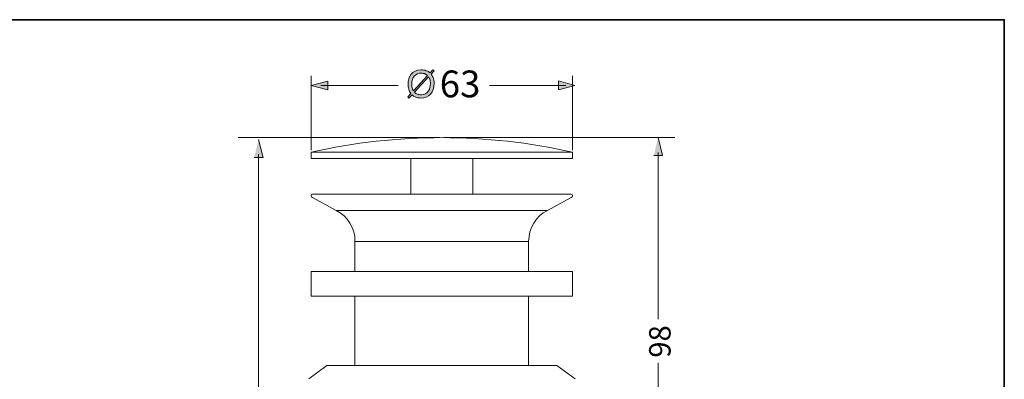
# Model space of a CAD drawing. Units: inches. Extents: x 7.9 to 95.9, y 231.7 to 281.8.
# Drawn here: x 51.9 to 95.9, y 262.3 to 278.4 of the extents above; entities that cross this region are included whole.
import ezdxf

# ---------------------------------------------------------------- set-up
doc = ezdxf.new("R2010")
doc.units = ezdxf.units.IN
doc.header["$MEASUREMENT"] = 0
doc.layers.add('图层 1', color=7, linetype='Continuous')

msp = doc.modelspace()

# ---------------------------------------------------------------- hatches: boundary and pattern name
at = {"layer": '图层 1'}
h = msp.add_hatch(color=250, dxfattribs=at)
h.dxf.hatch_style = 2
edge = h.paths.add_edge_path()
edge.add_spline(control_points=[(69.514, 275.104), (69.514, 275.104), (70.139, 275.793), (70.139, 275.793), (70.161, 275.755), (70.178, 275.72), (70.19, 275.688), (70.21, 275.629), (70.22, 275.564), (70.22, 275.494), (70.22, 275.369), (70.194, 275.261), (70.142, 275.171), (70.071, 275.051), (69.963, 274.99), (69.818, 274.99), (69.741, 274.99), (69.68, 275), (69.635, 275.019), (69.591, 275.039), (69.551, 275.067), (69.514, 275.104)], knot_values=[0, 0, 0, 0, 1, 1, 1, 2, 2, 2, 3, 3, 3, 4, 4, 4, 5, 5, 5, 6, 6, 6, 7, 7, 7, 7], degree=3, periodic=1)
edge = h.paths.add_edge_path()
edge.add_spline(control_points=[(69.401, 274.99), (69.446, 274.949), (69.491, 274.918), (69.539, 274.896), (69.613, 274.862), (69.702, 274.845), (69.804, 274.845), (69.973, 274.845), (70.113, 274.904), (70.222, 275.021), (70.333, 275.142), (70.389, 275.301), (70.389, 275.498), (70.389, 275.601), (70.372, 275.693), (70.34, 275.772), (70.314, 275.831), (70.285, 275.878), (70.254, 275.916), (70.254, 275.916), (70.383, 276.056), (70.383, 276.056), (70.383, 276.056), (70.329, 276.107), (70.329, 276.107), (70.329, 276.107), (70.204, 275.972), (70.204, 275.972), (70.16, 276.014), (70.104, 276.047), (70.036, 276.07), (69.97, 276.094), (69.888, 276.106), (69.792, 276.106), (69.599, 276.106), (69.451, 276.035), (69.347, 275.893), (69.263, 275.776), (69.22, 275.635), (69.22, 275.47), (69.22, 275.39), (69.231, 275.315), (69.252, 275.242), (69.274, 275.17), (69.307, 275.105), (69.352, 275.047), (69.352, 275.047), (69.212, 274.901), (69.212, 274.901), (69.212, 274.901), (69.263, 274.845), (69.263, 274.845), (69.263, 274.845), (69.401, 274.99), (69.401, 274.99)], knot_values=[0, 0, 0, 0, 1, 1, 1, 2, 2, 2, 3, 3, 3, 4, 4, 4, 5, 5, 5, 6, 6, 6, 7, 7, 7, 8, 8, 8, 9, 9, 9, 10, 10, 10, 11, 11, 11, 12, 12, 12, 13, 13, 13, 14, 14, 14, 15, 15, 15, 16, 16, 16, 17, 17, 17, 18, 18, 18, 18], degree=3, periodic=1)
edge = h.paths.add_edge_path()
edge.add_spline(control_points=[(70.095, 275.85), (70.095, 275.85), (69.463, 275.163), (69.463, 275.163), (69.435, 275.206), (69.415, 275.253), (69.405, 275.305), (69.394, 275.357), (69.388, 275.409), (69.388, 275.46), (69.388, 275.624), (69.427, 275.749), (69.504, 275.834), (69.581, 275.919), (69.681, 275.961), (69.803, 275.961), (69.874, 275.961), (69.938, 275.948), (69.994, 275.92), (70.025, 275.905), (70.058, 275.882), (70.095, 275.85)], knot_values=[0, 0, 0, 0, 1, 1, 1, 2, 2, 2, 3, 3, 3, 4, 4, 4, 5, 5, 5, 6, 6, 6, 7, 7, 7, 7], degree=3, periodic=1)
h = msp.add_hatch(color=250, dxfattribs=at)
h.dxf.hatch_style = 2
h.paths.add_polyline_path([(65.635, 275.606), (64.894, 275.407), (65.635, 275.208)])
h = msp.add_hatch(color=250, dxfattribs=at)
h.dxf.hatch_style = 2
h.paths.add_polyline_path([(75.938, 275.213), (76.679, 275.412), (75.938, 275.611)])
for points in [[(62.349, 272.189), (62.744, 272.189), (62.538, 272.989)], [(80.205, 272.275), (80.599, 272.275), (80.393, 273.075)]]:
    msp.add_hatch(color=250, dxfattribs=at).paths.add_polyline_path(points)

# ---------------------------------------------------------------- linework, layer by layer
at = {"layer": '图层 1', "color": 250, "lineweight": 35}
msp.add_lwpolyline([(95.867, 234.352), (7.867, 234.352), (7.867, 278.352), (95.867, 278.352), (95.867, 234.352)], dxfattribs=at)
at = {"layer": '图层 1', "color": 250, "lineweight": 5}
for points in [[(64.894, 272.513), (64.894, 275.838)], [(76.565, 272.513), (76.565, 275.838)], [(76.565, 275.534), (76.565, 275.534)], [(65.328, 275.409), (68.786, 275.409)], [(72.855, 275.409), (76.27, 275.409)], [(70.638, 273.086), (61.628, 273.086)], [(70.826, 273.086), (81.137, 273.086)], [(80.402, 272.415), (80.402, 264.947)], [(62.546, 272.329), (62.546, 258.534)], [(80.402, 255.535), (80.402, 263.004)]]:
    msp.add_lwpolyline(points, dxfattribs=at)
at = {"layer": '图层 1', "lineweight": 0}
for points in [[(65.635, 275.606), (64.894, 275.407), (65.635, 275.208), (65.635, 275.606)], [(75.938, 275.213), (76.679, 275.412), (75.938, 275.611), (75.938, 275.213)], [(62.349, 272.189), (62.744, 272.189), (62.538, 272.989)], [(80.205, 272.275), (80.599, 272.275), (80.393, 273.075)]]:
    msp.add_lwpolyline(points, dxfattribs=at)
at = {"layer": '图层 1', "color": 250, "lineweight": 9}
for points in [[(70.73, 273.086), (70.73, 273.086)], [(70.73, 273.086), (70.73, 273.086)], [(64.894, 272.422), (64.894, 272.139)], [(64.894, 272.422), (64.894, 272.422)], [(64.894, 272.422), (76.565, 272.422)], [(64.894, 272.422), (76.565, 272.422)], [(76.565, 272.139), (76.565, 272.422)], [(76.565, 272.422), (76.565, 272.422)], [(64.894, 272.139), (76.565, 272.139)], [(69.343, 272.139), (69.343, 270.55)], [(72.121, 270.55), (72.121, 272.139)], [(76.565, 272.139), (76.565, 272.139)], [(64.894, 270.496), (64.894, 270.475)], [(64.947, 270.394), (66.013, 269.822)], [(76.511, 270.55), (64.952, 270.55)], [(75.446, 269.822), (76.517, 270.394)], [(76.565, 270.496), (76.549, 270.534), (76.511, 270.55)], [(76.511, 270.55), (76.511, 270.55)], [(76.517, 270.394), (76.555, 270.426), (76.565, 270.475)], [(76.565, 270.475), (76.565, 270.496)], [(75.446, 269.822), (66.013, 269.822)], [(66.848, 268.431), (66.837, 268.645), (66.794, 268.853), (66.719, 269.051), (66.623, 269.244), (66.505, 269.421), (66.361, 269.576), (66.194, 269.709), (66.013, 269.822)], [(75.446, 269.822), (75.264, 269.709), (75.103, 269.576), (74.959, 269.421), (74.836, 269.244), (74.739, 269.051), (74.67, 268.853), (74.627, 268.645), (74.611, 268.431)], [(66.848, 268.431), (66.848, 267.088)], [(74.611, 268.431), (66.848, 268.431)], [(74.611, 267.088), (74.611, 268.431)], [(64.894, 267.088), (64.894, 265.975)], [(76.565, 267.088), (64.894, 267.088)], [(76.565, 265.975), (76.565, 267.088)], [(76.565, 265.975), (64.894, 265.975)], [(66.848, 265.975), (66.848, 262.877)], [(74.611, 262.877), (74.611, 265.975)], [(76.683, 262.283), (75.869, 262.877), (65.589, 262.877), (64.781, 262.283)]]:
    msp.add_lwpolyline(points, dxfattribs=at)
at = {"layer": '图层 1', "lineweight": 0}
for points, knots in [([(69.401, 274.99), (69.446, 274.949), (69.491, 274.918), (69.539, 274.896), (69.613, 274.862), (69.702, 274.845), (69.804, 274.845), (69.973, 274.845), (70.113, 274.904), (70.222, 275.021), (70.333, 275.142), (70.389, 275.301), (70.389, 275.498), (70.389, 275.601), (70.372, 275.693), (70.34, 275.772), (70.314, 275.831), (70.285, 275.878), (70.254, 275.916), (70.254, 275.916), (70.383, 276.056), (70.383, 276.056), (70.383, 276.056), (70.329, 276.107), (70.329, 276.107), (70.329, 276.107), (70.204, 275.972), (70.204, 275.972), (70.16, 276.014), (70.104, 276.047), (70.036, 276.07), (69.97, 276.094), (69.888, 276.106), (69.792, 276.106), (69.599, 276.106), (69.451, 276.035), (69.347, 275.893), (69.263, 275.776), (69.22, 275.635), (69.22, 275.47), (69.22, 275.39), (69.231, 275.315), (69.252, 275.242), (69.274, 275.17), (69.307, 275.105), (69.352, 275.047), (69.352, 275.047), (69.212, 274.901), (69.212, 274.901), (69.212, 274.901), (69.263, 274.845), (69.263, 274.845), (69.263, 274.845), (69.401, 274.99), (69.401, 274.99)], [0, 0, 0, 0, 1, 1, 1, 2, 2, 2, 3, 3, 3, 4, 4, 4, 5, 5, 5, 6, 6, 6, 7, 7, 7, 8, 8, 8, 9, 9, 9, 10, 10, 10, 11, 11, 11, 12, 12, 12, 13, 13, 13, 14, 14, 14, 15, 15, 15, 16, 16, 16, 17, 17, 17, 18, 18, 18, 18]), ([(70.095, 275.85), (70.095, 275.85), (69.463, 275.163), (69.463, 275.163), (69.435, 275.206), (69.415, 275.253), (69.405, 275.305), (69.394, 275.357), (69.388, 275.409), (69.388, 275.46), (69.388, 275.624), (69.427, 275.749), (69.504, 275.834), (69.581, 275.919), (69.681, 275.961), (69.803, 275.961), (69.874, 275.961), (69.938, 275.948), (69.994, 275.92), (70.025, 275.905), (70.058, 275.882), (70.095, 275.85)], [0, 0, 0, 0, 1, 1, 1, 2, 2, 2, 3, 3, 3, 4, 4, 4, 5, 5, 5, 6, 6, 6, 7, 7, 7, 7]), ([(69.514, 275.104), (69.514, 275.104), (70.139, 275.793), (70.139, 275.793), (70.161, 275.755), (70.178, 275.72), (70.19, 275.688), (70.21, 275.629), (70.22, 275.564), (70.22, 275.494), (70.22, 275.369), (70.194, 275.261), (70.142, 275.171), (70.071, 275.051), (69.963, 274.99), (69.818, 274.99), (69.741, 274.99), (69.68, 275), (69.635, 275.019), (69.591, 275.039), (69.551, 275.067), (69.514, 275.104)], [0, 0, 0, 0, 1, 1, 1, 2, 2, 2, 3, 3, 3, 4, 4, 4, 5, 5, 5, 6, 6, 6, 7, 7, 7, 7])]:
    msp.add_open_spline(points, degree=3, knots=knots, dxfattribs=at)
at = {"layer": '图层 1', "color": 250, "lineweight": 9}
for points in [[(76.565, 272.422), (72.723, 273.293), (68.736, 273.293), (64.894, 272.422)], [(64.952, 270.55), (64.917, 270.548), (64.898, 270.53), (64.894, 270.496)], [(64.894, 270.475), (64.897, 270.438), (64.915, 270.411), (64.947, 270.394)]]:
    msp.add_open_spline(points, degree=3, dxfattribs=at)

# ---------------------------------------------------------------- texts
at = {"layer": '图层 1', "color": 250, "insert": (70.638, 274.878), "char_height": 1.19945, "attachment_point": 7}
msp.add_mtext('\\fArial|b0|i0|c0|p34;\\W1;63', dxfattribs=at)
at = {"layer": '图层 1', "color": 250, "insert": (80.955, 263.229), "char_height": 0.95956, "attachment_point": 7, "rotation": 90}
msp.add_mtext('\\fArial|b0|i0|c0|p34;\\W1;98', dxfattribs=at)

doc.saveas('drawing.dxf')
